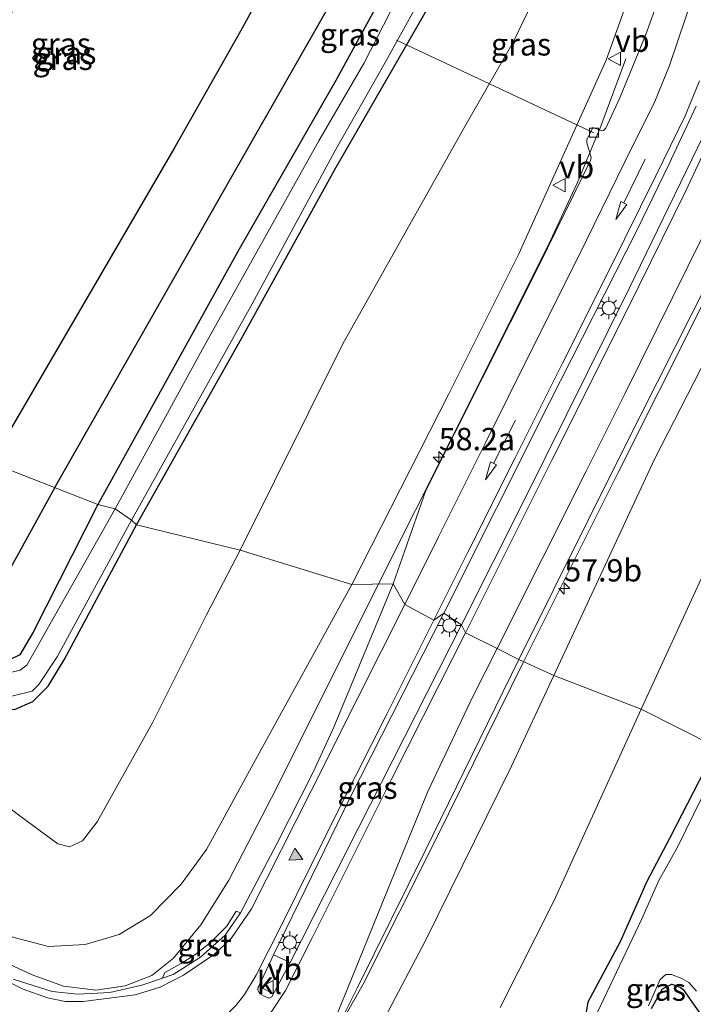
# Model space of a CAD drawing. Units: metres. Extents: x 100277 to 109942, y 499998 to 506250.
# Drawn here: x 108829 to 108905, y 502336 to 502446 of the extents above; entities that cross this region are included whole.
import ezdxf
from ezdxf.enums import TextEntityAlignment as Align

# ---------------------------------------------------------------- set-up
doc = ezdxf.new("R2010")
doc.units = ezdxf.units.M
doc.layers.get('0').update_dxf_attribs({"lineweight": 25})
for name, color, linetype, lineweight in [('B-ME-AL-OVERIG-L-B1', 7, 'Continuous', 18), ('B-ME-AM-KILOMETR-S-B1', 7, 'Continuous', 18), ('B-ME-BV-GELEIDECONSTRUCTIE-GELEIDERAIL-L-B1', 213, 'BV-GELEIDERAIL', 18), ('B-ME-GW-KRUINLIJN-L-B1', 93, 'Continuous', 18), ('B-ME-GW-TEENLIJN-L-B1', 93, 'Continuous', 18), ('B-ME-IE-GRASLAND-GV-B6', 93, 'Continuous', 18), ('B-ME-IE-GRONDWERKLIJN-GROND_INGERICHT-GV-B6', 253, 'Continuous', 18), ('B-ME-IE-HULPGEOMETRIE-L-B1', 53, 'Continuous', 18), ('B-ME-IE-MEUBILAIR_WEGMEUBILAIR-LICHTMAST-S-B1', 8, 'Continuous', 18), ('B-ME-OG-WATER-GV-B6', 153, 'Continuous', 18), ('B-ME-VH-VERH_SOORT-BITUMEN-GV-B6', 8, 'IE-TERREINAFSCHEIDING-NATUURLIJK-HOUTWAL', 18), ('B-ME-VH-VERH_SOORT-GV-B6', 8, 'Continuous', 18), ('B-ME-VH-VERH_SOORT-KLINKERS-GV-B6', 8, 'IE-TERREINAFSCHEIDING-NATUURLIJK-HOUTWAL', 18), ('B-ME-VV-KOLK-S-B1', 8, 'Continuous', 18), ('B-ME-VW-MARKERING-PIJLRD750-S-B1', 7, 'Continuous', 18), ('B-ME-VW-MARKERING-STREEP-015-L-B1', 7, 'Continuous', 18), ('B-ME-VW-MARKERING-VLAKMARK-S-B1', 7, 'Continuous', 18), ('B-ME-VW-MEUBILAIR_WEGMEUBILAIR-VERKEERSBORD-S-B1', 8, 'Continuous', 18)]:
    doc.layers.add(name, color=color, linetype=linetype, lineweight=lineweight)
doc.layers.add('B-ME-GR-BOMENRIJ-L-B1', color=10, linetype='Continuous')
doc.layers.add('B-ME-GW-INSTEEKWATERGANG-L-B1', color=10, linetype='Continuous')
doc.styles.add('NLCS-ISO', font='NLCS-ISO.TTF')
doc.linetypes.add('BV-GELEIDERAIL', pattern='A,10,-3,[108,NLCS.SHX,S=1,R=0,X=0,Y=0],-3', length=16)
doc.linetypes.add('IE-TERREINAFSCHEIDING-NATUURLIJK-HOUTWAL', pattern='A,7,-1.5,[67,NLCS.SHX,S=0.75,R=45,X=0,Y=0],-1.5,7,-1.5,[70,NLCS.SHX,S=0.75,R=0,X=0,Y=0],-1.5', length=20)

# ---------------------------------------------------------------- blocks, each defined once
blk = doc.blocks.new('hecto')
for p, q in [((0, 0.625), (-0.625, 0)), ((0, -0.625), (0, 0.625)), ((-0.625, 0), (0.625, 0)), ((0.625, 0), (0, -0.625))]:
    blk.add_line(p, q)
blk = doc.blocks.new('verfsymbol')
for color in [252, 253]:
    blk.add_hatch(color=color).paths.add_polyline_path([(0.75, -0.625), (0, 0.75), (-0.75, -0.625)])
blk.add_lwpolyline([(0.75, -0.625), (0, 0.75), (-0.75, -0.625)], close=True)
blk = doc.blocks.new('pijl')
for p, q in [((0, 0, 0.1), (5.45, 0, 0.1)), ((7.5, 0, 0.1), (5.45, 0.375, 0.1)), ((5.45, 0.375, 0.1), (5.45, -0.375, 0.1)), ((5.45, -0.375, 0.1), (7.5, 0, 0.1))]:
    blk.add_line(p, q)
blk = doc.blocks.new('lantaarnpaal')
for p, q in [((0, 0.75), (0, 1.25)), ((-0.75, 0), (-1.25, 0)), ((-0.88, 0.88), (-0.53, 0.53)), ((0.53, 0.53), (0.88, 0.88)), ((0.75, 0), (1.25, 0)), ((-0.53, -0.53), (-0.88, -0.88)), ((0, -0.75), (0, -1.25)), ((0.53, -0.53), (0.88, -0.88))]:
    blk.add_line(p, q)
blk.add_circle((0, 0), 0.75)
blk = doc.blocks.new('kolk')
blk.add_lwpolyline([(-0.5, -0.5), (0.5, -0.5), (0.5, 0.5), (-0.5, 0.5)], close=True)
blk = doc.blocks.new('verkeersbord')
for p, q in [((0, 0.75), (-0.75, -0.625)), ((0.75, -0.625), (0, 0.75)), ((-0.75, -0.625), (0.75, -0.625))]:
    blk.add_line(p, q)

msp = doc.modelspace()

# ---------------------------------------------------------------- linework, layer by layer
at = {"layer": 'B-ME-AL-OVERIG-L-B1'}
msp.add_line((108871.368, 502443.81, -1.454), (108893.527, 502433.4, 4.255), dxfattribs=at)
at = {"layer": 'B-ME-BV-GELEIDECONSTRUCTIE-GELEIDERAIL-L-B1'}
for points in [[(108885.627, 502374.041, 5.902), (108896.241, 502395.29, 5.663), (108905.341, 502413.386, 5.24), (108912.464, 502427.894, 4.971), (108917.08, 502437.724, 4.779), (108920.185, 502445.007, 4.639), (108923.499, 502454.088, 4.556), (108925.904, 502461.835, 4.35), (108928.198, 502471.356, 4.038), (108929.553, 502480.23, 3.899), (108930.207, 502489.163, 3.782), (108930.107, 502499.537, 3.462), (108929.28, 502511.425, 3.089), (108928.302, 502520.911, 2.494), (108927.568, 502528.629, 2.004), (108927.057, 502533.656, 1.673)], [(108897.129, 502441.732, 4.158), (108894.294, 502434.155, 4.728), (108891.651, 502427.749, 5.112), (108888.356, 502420.693, 5.455), (108877.641, 502399.33, 5.736), (108869.326, 502382.772, 5.946)], [(108869.326, 502382.772, 5.946), (108857.841, 502359.791, 6.125), (108852.529, 502349.534, 6.189), (108849.386, 502344.508, 6.214), (108846.311, 502340.764, 6.233), (108843.879, 502338.835, 6.275), (108840.9, 502337.653, 6.327), (108837.598, 502337.182, 6.311), (108833.991, 502337.624, 6.363), (108830.469, 502338.908, 6.488), (108824.622, 502341.578, 6.601), (108811.868, 502347.941, 6.806), (108793.047, 502357.875, 7.075), (108775.931, 502367.228, 7.241), (108763.701, 502374.064, 7.378)], [(108758.924, 502366.041, 7.318), (108772.578, 502358.316, 7.255), (108782.69, 502353.037, 7.122), (108795.358, 502346.374, 6.997), (108807.07, 502340.29, 6.9), (108821.005, 502333.143, 6.657), (108832.248, 502327.485, 6.435), (108838.233, 502324.508, 6.308), (108841.255, 502323.144, 6.241), (108843.365, 502322.523, 6.214), (108845.676, 502322.183, 6.175), (108848.738, 502322.094, 6.169), (108851.417, 502322.534, 6.183), (108854.829, 502323.598, 6.175), (108857.696, 502324.98, 6.153), (108860.233, 502326.942, 6.067), (108862.369, 502329.185, 6.036), (108864.188, 502331.777, 5.956), (108867.622, 502337.839, 5.923), (108875.811, 502354.159, 5.906), (108885.627, 502374.041, 5.902)]]:
    msp.add_polyline3d(points, dxfattribs=at)
at = {"layer": 'B-ME-GR-BOMENRIJ-L-B1'}
for points in [[(108832.987, 502393.602, -0.193), (108853.012, 502428.778, -0.035), (108864.229, 502448.434, -0.046), (108867.82, 502455.898, -0.083), (108870.617, 502463.056, -0.136), (108872.67, 502470.92, -0.158), (108870.823, 502477.851, -0.18), (108865.317, 502483.719, -0.174), (108858.025, 502485.737, -0.183), (108851.116, 502482.271, -0.216), (108839.016, 502471.685, -0.208), (108828.067, 502459.85, -0.238), (108823.507, 502453.463, -0.261), (108815.082, 502439.979, -0.33), (108795.246, 502408.381, -0.331)], [(108802.702, 502405.462, -0.182), (108817.727, 502429.466, -0.083), (108829.603, 502449.342, -0.055), (108834.14, 502455.825, -0.072), (108838.894, 502461.822, -0.08), (108843.829, 502466.853, -0.055), (108849.576, 502472.149, -0.041), (108855.28, 502476.79, -0.077), (108860.154, 502479.04, -0.06), (108864.495, 502475.129, 0.031), (108865.682, 502470.58, -0.024), (108864.176, 502464.93, -0.058), (108861.395, 502458.593, 0.023), (108853.855, 502444.821, 0.076), (108846.456, 502431.818, 0.104), (108825.825, 502396.406, -0.097)], [(108832.987, 502393.602, -0.193), (108825.867, 502380.692, -0.338), (108804.421, 502392.379, -0.1), (108790.196, 502400.442, -0.366), (108795.246, 502408.381, -0.331)]]:
    msp.add_polyline3d(points, dxfattribs=at)
at = {"layer": 'B-ME-GW-INSTEEKWATERGANG-L-B1'}
for points in [[(108870.206, 502449.667, -0.358), (108864.553, 502439.277, -0.305), (108853.534, 502420.097, -0.389), (108837.823, 502391.708, -0.43)], [(108842.167, 502389.401, -1.058), (108853.955, 502410.315, -1.185), (108864.443, 502429.296, -1.006), (108874.906, 502447.475, -0.942)], [(108837.823, 502391.708, -0.43), (108830.576, 502377.377, -0.61), (108829.054, 502374.834, -0.671), (108827.906, 502374.273, -0.693), (108825.729, 502374.695, -0.709), (108823.105, 502376.049, -0.737), (108814.424, 502381.017, -0.646), (108807.307, 502385.015, -0.685), (108805.347, 502385.556, -0.471), (108803.924, 502384.812, -0.33), (108802.738, 502383.172, -0.291), (108802.294, 502381.856, -0.319), (108802.922, 502380.875, -0.3), (108803.388, 502380.496, -0.302), (108809.678, 502376.74, -0.355), (108814.893, 502373.663, -0.524), (108818.984, 502371.998, -0.873), (108823.988, 502369.689, -0.917), (108826.563, 502368.7, -0.959), (108828.472, 502368.676, -0.909), (108830.514, 502369.592, -0.953), (108832.256, 502371.306, -0.945), (108834.04, 502374.254, -0.975), (108842.167, 502389.401, -1.058)], [(108907.292, 502364.47, -0.892), (108902.071, 502354.293, -0.831), (108899.486, 502349.389, -0.79), (108896.486, 502342.601, -0.815), (108892.855, 502335.824, -0.84), (108892.645, 502334.752, -0.859)], [(108900.011, 502335.1, -1.128), (108901.246, 502337.324, -1.15), (108902.287, 502337.853, -1.158), (108903.225, 502337.523, -1.164), (108903.543, 502337.242, -1.164), (108906.563, 502332.976, -1.164)]]:
    msp.add_polyline3d(points, dxfattribs=at)
at = {"layer": 'B-ME-GW-KRUINLIJN-L-B1'}
for points in [[(108889.017, 502372.498, 4.948), (108900.317, 502396.8, 4.748), (108914.39, 502424.204, 4.272), (108922.981, 502443.05, 3.913), (108926.519, 502453.27, 3.799), (108929.544, 502462.619, 3.596), (108931.614, 502473.643, 3.309), (108933.098, 502484.354, 3.067), (108933.221, 502499.764, 2.725), (108931.921, 502516.79, 2.079), (108929.386, 502531.931, 1.723), (108927.055, 502546.318, 1.153), (108924.716, 502560.2, 0.824), (108923.17, 502571.593, 0.619), (108922.891, 502580.468, 0.507), (108923.326, 502590.29, 0.402), (108924.163, 502605.066, 0.265), (108925.749, 502617.141, 0.223), (108928.538, 502627.899, 0.084), (108931.452, 502634.48, -0.069), (108935.07, 502641.071, -0.174)], [(108866.361, 502382.731, 5.123), (108877.245, 502404.126, 4.984), (108885.094, 502419.827, 4.801), (108890.226, 502431.194, 4.403), (108894.914, 502441.584, 4.049), (108897.647, 502449.221, 3.724), (108899.684, 502456.99, 3.201), (108900.776, 502465.62, 2.886), (108900.701, 502472.89, 2.594), (108898.992, 502481.299, 2.383), (108895.571, 502487.45, 1.999), (108889.425, 502494.923, 1.581), (108883.426, 502500.484, 1.247), (108882.591, 502501.436, 1.133)], [(108866.361, 502382.731, 5.123), (108855.54, 502363.013, 5.089), (108850.046, 502352.953, 5.125), (108847.198, 502349.062, 5.167), (108843.752, 502345.542, 5.28), (108840.241, 502343.415, 5.339), (108836.39, 502342.286, 5.435), (108832.3, 502342.073, 5.571), (108828.3, 502343.133, 5.693), (108821.692, 502346.431, 5.787), (108807.165, 502353.801, 6.092), (108791.386, 502362.16, 6.252), (108778.708, 502369.241, 6.41), (108768.785, 502374.719, 6.513), (108768.054, 502374.761, 6.557), (108766.606, 502374.071, 6.518)], [(108870.093, 502334.159, 5.125), (108874.635, 502342.735, 4.992), (108884.262, 502362.309, 5.073), (108889.017, 502372.498, 4.948)]]:
    msp.add_polyline3d(points, dxfattribs=at)
at = {"layer": 'B-ME-GW-TEENLIJN-L-B1'}
for points in [[(108831.52, 502490.678, 0.034), (108837.64, 502494.404, -0.213), (108843.55, 502497.584, -0.213), (108849.262, 502500.104, -0.208), (108854.448, 502501.315, -0.216), (108859.599, 502502.086, -0.266), (108864.895, 502502.567, -0.216), (108869.75, 502501.897, -0.172), (108873.651, 502500.374, -0.158), (108877.523, 502498.134, -0.174), (108880.453, 502496.235, -0.25), (108883.512, 502493.342, -0.344), (108886.834, 502488.515, -0.364), (108889.688, 502483.712, -0.33), (108891.565, 502478.571, -0.269), (108892.537, 502473.516, -0.233), (108892.757, 502467.749, -0.222), (108892.092, 502461.799, -0.216), (108889.946, 502455.136, -0.186), (108887.7, 502450.278, -0.124), (108884.478, 502443.605, -0.147), (108879.037, 502434.112, -0.136), (108865.354, 502409.719, -0.392), (108853.82, 502386.577, -0.147)], [(108757.2, 502379.666, 0.352), (108760.473, 502385.319, 0.476), (108762.376, 502387.246, 0.357), (108764.712, 502388.51, 0.299), (108767.07, 502389.066, 0.271), (108769.166, 502388.59, 0.24), (108780.878, 502381.934, 0.254), (108793.107, 502375.403, 0.182), (108802.155, 502370.739, -0.006), (108812.843, 502366.29, -0.302), (108819.977, 502362.816, -0.28), (108825.492, 502359.42, -0.277), (108829.23, 502356.629, -0.272), (108833.34, 502353.599, -0.178), (108834.643, 502353.265, -0.172), (108836.112, 502353.943, -0.175), (108837.738, 502356.063, -0.211), (108843.997, 502367.259, -0.283), (108850.047, 502379.291, -0.255), (108853.82, 502386.577, -0.147)], [(108906.674, 502385.69, -0.046), (108898.853, 502368.711, -0.059)], [(108898.853, 502368.711, -0.059), (108889.028, 502347.177, -0.178), (108882.995, 502335.225, -0.039)]]:
    msp.add_polyline3d(points, dxfattribs=at)
at = {"layer": 'B-ME-IE-GRASLAND-GV-B6'}
for points in [[(108874.34, 502454.228, -1.652), (108867.691, 502441.216, -1.652), (108862.661, 502432.516, -1.652), (108849.82, 502409.554, -1.652), (108839.776, 502391.209, -1.557), (108837.823, 502391.708, -0.43), (108853.534, 502420.097, -0.389), (108864.553, 502439.277, -0.305), (108870.206, 502449.667, -0.358)], [(108870.206, 502449.667, -0.358), (108864.553, 502439.277, -0.305), (108853.534, 502420.097, -0.389), (108837.823, 502391.708, -0.43), (108789.864, 502410.489, -0.668)], [(108874.906, 502447.475, -0.942), (108864.443, 502429.296, -1.006), (108853.955, 502410.315, -1.185), (108842.167, 502389.401, -1.058), (108841.613, 502389.928, -1.557), (108855.167, 502414.233, -1.658), (108864.457, 502431.376, -1.658), (108870.075, 502441.325, -1.658), (108874.891, 502449.984, -1.658)], [(108887.7, 502450.278, -0.124), (108884.478, 502443.605, -0.147), (108879.037, 502434.112, -0.136), (108865.354, 502409.719, -0.392), (108853.82, 502386.577, -0.147), (108842.167, 502389.401, -1.058), (108853.955, 502410.315, -1.185), (108864.443, 502429.296, -1.006), (108874.906, 502447.475, -0.942)], [(108853.82, 502386.577, -0.147), (108865.354, 502409.719, -0.392), (108879.037, 502434.112, -0.136), (108884.478, 502443.605, -0.147), (108887.7, 502450.278, -0.124)], [(108901.303, 502449.864, 3.771), (108899.36, 502444.443, 4.044), (108896.436, 502437.34, 4.255), (108894.865, 502433.935, 4.331), (108894.618, 502433.685, 4.325), (108894.427, 502433.646, 4.325), (108893.421, 502434.009, 4.267), (108892.752, 502432.615, 4.325), (108892.731, 502432.286, 4.339), (108893.208, 502430.66, 4.475), (108893.133, 502430.316, 4.475), (108887.346, 502418.494, 4.806), (108874.65, 502393.265, 5.085), (108870.976, 502382.795, 5.264), (108866.361, 502382.731, 5.123)], [(108897.647, 502449.221, 3.724), (108894.914, 502441.584, 4.049), (108890.226, 502431.194, 4.403), (108885.094, 502419.827, 4.801), (108877.245, 502404.126, 4.984), (108866.361, 502382.731, 5.123), (108853.82, 502386.577, -0.147)], [(108866.361, 502382.731, 5.123), (108877.245, 502404.126, 4.984), (108885.094, 502419.827, 4.801), (108890.226, 502431.194, 4.403), (108894.914, 502441.584, 4.049), (108897.647, 502449.221, 3.724)], [(108907.719, 502436.975, 4.244), (108897.487, 502415.955, 4.784), (108885.765, 502392.341, 5.204), (108878.644, 502378.196, 5.413), (108876.672, 502379.504, 5.43), (108888.557, 502403.152, 5.112), (108898.37, 502422.51, 4.787), (108901.997, 502429.921, 4.573), (108905.002, 502436.398, 4.406)], [(108914.39, 502424.204, 4.272), (108900.317, 502396.8, 4.748), (108889.017, 502372.498, 4.948), (108885.095, 502374.283, 5.183), (108896.759, 502397.765, 4.87), (108906.52, 502417.042, 4.425)], [(108906.674, 502385.69, -0.046), (108898.853, 502368.711, -0.059), (108889.017, 502372.498, 4.948), (108900.317, 502396.8, 4.748), (108914.39, 502424.204, 4.272)], [(108789.864, 502410.489, -0.668), (108837.823, 502391.708, -0.43), (108830.576, 502377.377, -0.61), (108829.054, 502374.834, -0.671)], [(108837.823, 502391.708, -0.43), (108839.776, 502391.209, -1.557), (108829.859, 502373.64, -1.557), (108829.117, 502373.097, -1.557), (108827.734, 502372.748, -1.557)], [(108829.054, 502374.834, -0.671), (108830.576, 502377.377, -0.61), (108837.823, 502391.708, -0.43)], [(108828.316, 502370.216, -1.557), (108830.438, 502370.724, -1.557), (108831.221, 502371.469, -1.557), (108833.278, 502374.61, -1.557), (108841.613, 502389.928, -1.557), (108842.167, 502389.401, -1.058), (108834.04, 502374.254, -0.975), (108832.256, 502371.306, -0.945), (108830.514, 502369.592, -0.953), (108828.472, 502368.676, -0.909)], [(108828.472, 502368.676, -0.909), (108830.514, 502369.592, -0.953), (108832.256, 502371.306, -0.945), (108834.04, 502374.254, -0.975), (108842.167, 502389.401, -1.058), (108853.82, 502386.577, -0.147), (108850.047, 502379.291, -0.255), (108843.997, 502367.259, -0.283), (108837.738, 502356.063, -0.211), (108836.112, 502353.943, -0.175), (108834.643, 502353.265, -0.172), (108833.34, 502353.599, -0.178), (108829.23, 502356.629, -0.272), (108825.492, 502359.42, -0.277)], [(108825.492, 502359.42, -0.277), (108829.23, 502356.629, -0.272), (108833.34, 502353.599, -0.178), (108834.643, 502353.265, -0.172), (108836.112, 502353.943, -0.175), (108837.738, 502356.063, -0.211), (108843.997, 502367.259, -0.283), (108850.047, 502379.291, -0.255), (108853.82, 502386.577, -0.147)], [(108853.82, 502386.577, -0.147), (108866.361, 502382.731, 5.123), (108855.54, 502363.013, 5.089), (108850.046, 502352.953, 5.125), (108847.198, 502349.062, 5.167), (108843.752, 502345.542, 5.28), (108840.241, 502343.415, 5.339), (108836.39, 502342.286, 5.435), (108832.3, 502342.073, 5.571), (108828.3, 502343.133, 5.693)], [(108907.292, 502364.47, -0.892), (108898.853, 502368.711, -0.059), (108906.674, 502385.69, -0.046)], [(108828.3, 502343.133, 5.693), (108832.3, 502342.073, 5.571), (108836.39, 502342.286, 5.435), (108840.241, 502343.415, 5.339), (108843.752, 502345.542, 5.28), (108847.198, 502349.062, 5.167), (108850.046, 502352.953, 5.125), (108855.54, 502363.013, 5.089), (108866.361, 502382.731, 5.123), (108870.976, 502382.795, 5.264)], [(108870.976, 502382.795, 5.264), (108864.324, 502366.716, 5.289), (108862.02, 502361.642, 5.286), (108857.968, 502353.665, 5.336), (108853.844, 502345.874, 5.397), (108853.374, 502346.059, 5.396), (108852.295, 502344.35, 5.399), (108850.447, 502342.502, 5.441), (108848.737, 502341.136, 5.463), (108847.201, 502340.161, 5.51), (108845.356, 502339.154, 5.516), (108845.091, 502338.539, 5.589), (108842.783, 502337.744, 5.607), (108839.163, 502336.899, 5.676), (108835.567, 502336.717, 5.748), (108832.693, 502337.018, 5.784), (108828.31, 502338.426, 5.851)], [(108876.672, 502379.504, 5.43), (108878.644, 502378.196, 5.413), (108859.41, 502340.284, 5.494), (108857.567, 502341.15, 5.532), (108866.175, 502358.82, 5.488), (108876.672, 502379.504, 5.43)], [(108865.131, 502333.73, 5.264), (108866.969, 502337.469, 5.258), (108874.599, 502352.813, 5.206), (108885.095, 502374.283, 5.183)], [(108885.095, 502374.283, 5.183), (108889.017, 502372.498, 4.948), (108884.262, 502362.309, 5.073), (108874.635, 502342.735, 4.992), (108870.093, 502334.159, 5.125)], [(108870.093, 502334.159, 5.125), (108874.635, 502342.735, 4.992), (108884.262, 502362.309, 5.073), (108889.017, 502372.498, 4.948)], [(108889.017, 502372.498, 4.948), (108898.853, 502368.711, -0.059), (108889.028, 502347.177, -0.178), (108882.995, 502335.225, -0.039)], [(108882.995, 502335.225, -0.039), (108889.028, 502347.177, -0.178), (108898.853, 502368.711, -0.059), (108907.292, 502364.47, -0.892), (108902.071, 502354.293, -0.831), (108899.486, 502349.389, -0.79), (108896.486, 502342.601, -0.815), (108892.855, 502335.824, -0.84), (108892.645, 502334.752, -0.859)], [(108892.645, 502334.752, -0.859), (108892.855, 502335.824, -0.84), (108896.486, 502342.601, -0.815), (108899.486, 502349.389, -0.79), (108902.071, 502354.293, -0.831), (108907.292, 502364.47, -0.892)], [(108908.334, 502364.319, -1.54), (108902.935, 502353.287, -1.54), (108900.836, 502349.481, -1.54), (108898.902, 502345.198, -1.54), (108893.915, 502334.711, -1.54)], [(108899.651, 502335.415, -1.54), (108900.976, 502338.387, -1.54), (108901.595, 502338.934, -1.54), (108902.248, 502338.929, -1.54), (108903.409, 502338.499, -1.54), (108904.204, 502338.017, -1.54), (108905.061, 502337.059, -1.54)], [(108906.563, 502332.976, -1.164), (108903.543, 502337.242, -1.164), (108903.225, 502337.523, -1.164), (108902.287, 502337.853, -1.158), (108901.246, 502337.324, -1.15), (108900.011, 502335.1, -1.128)]]:
    msp.add_polyline3d(points, dxfattribs=at)
at = {"layer": 'B-ME-IE-GRONDWERKLIJN-GROND_INGERICHT-GV-B6'}
msp.add_polyline3d([(108900.011, 502335.1, -1.128), (108901.246, 502337.324, -1.15), (108902.287, 502337.853, -1.158), (108903.225, 502337.523, -1.164), (108903.543, 502337.242, -1.164), (108906.563, 502332.976, -1.164)], dxfattribs=at)
at = {"layer": 'B-ME-IE-HULPGEOMETRIE-L-B1'}
msp.add_polyline3d([(108907.292, 502364.47, -0.892), (108898.853, 502368.711, -0.059), (108889.017, 502372.498, 4.948), (108885.095, 502374.283, 5.183), (108882.679, 502375.543, 5.326), (108879.094, 502377.28, 5.41), (108878.644, 502378.196, 5.413), (108876.672, 502379.504, 5.43), (108875.56, 502378.704, 5.373), (108872.298, 502380.476, 5.291), (108870.976, 502382.795, 5.264), (108866.361, 502382.731, 5.123), (108853.82, 502386.577, -0.147), (108842.167, 502389.401, -1.058), (108841.613, 502389.928, -1.557), (108839.776, 502391.209, -1.557), (108837.823, 502391.708, -0.43), (108789.864, 502410.489, -0.668)], dxfattribs=at)
at = {"layer": 'B-ME-OG-WATER-GV-B6'}
for points in [[(108874.891, 502449.984, -1.658), (108870.075, 502441.325, -1.658), (108864.457, 502431.376, -1.658), (108855.167, 502414.233, -1.658), (108841.613, 502389.928, -1.557), (108839.776, 502391.209, -1.557), (108849.82, 502409.554, -1.652), (108862.661, 502432.516, -1.652), (108867.691, 502441.216, -1.652), (108874.34, 502454.228, -1.652)], [(108839.776, 502391.209, -1.557), (108841.613, 502389.928, -1.557), (108833.278, 502374.61, -1.557), (108831.221, 502371.469, -1.557), (108830.438, 502370.724, -1.557), (108828.316, 502370.216, -1.557), (108827.086, 502369.94, -1.557), (108825.806, 502370.286, -1.557), (108817.708, 502374.755, -1.557), (108806.024, 502381.27, -1.557), (108805.488, 502381.61, -1.557), (108805.065, 502382.075, -1.557), (108805.049, 502382.531, -1.557), (108805.266, 502383.08, -1.557), (108805.716, 502383.712, -1.557), (108806.34, 502383.858, -1.557), (108813.458, 502379.863, -1.557), (108821.981, 502374.859, -1.557), (108824.506, 502373.615, -1.557), (108826.18, 502372.953, -1.557), (108827.734, 502372.748, -1.557), (108829.117, 502373.097, -1.557), (108829.859, 502373.64, -1.557), (108839.776, 502391.209, -1.557)], [(108893.915, 502334.711, -1.54), (108898.902, 502345.198, -1.54), (108900.836, 502349.481, -1.54), (108902.935, 502353.287, -1.54), (108908.334, 502364.319, -1.54)], [(108905.061, 502337.059, -1.54), (108904.204, 502338.017, -1.54), (108903.409, 502338.499, -1.54), (108902.248, 502338.929, -1.54), (108901.595, 502338.934, -1.54), (108900.976, 502338.387, -1.54), (108899.651, 502335.415, -1.54)]]:
    msp.add_polyline3d(points, dxfattribs=at)
at = {"layer": 'B-ME-VH-VERH_SOORT-BITUMEN-GV-B6'}
for points in [[(108905.002, 502436.398, 4.406), (108901.997, 502429.921, 4.573), (108898.37, 502422.51, 4.787), (108888.557, 502403.152, 5.112), (108876.672, 502379.504, 5.43), (108875.56, 502378.704, 5.373), (108872.298, 502380.476, 5.291), (108870.976, 502382.795, 5.264), (108874.65, 502393.265, 5.085), (108887.346, 502418.494, 4.806), (108893.133, 502430.316, 4.475), (108893.208, 502430.66, 4.475), (108892.731, 502432.286, 4.339), (108892.752, 502432.615, 4.325), (108893.421, 502434.009, 4.267), (108894.427, 502433.646, 4.325), (108894.618, 502433.685, 4.325), (108894.865, 502433.935, 4.331), (108896.436, 502437.34, 4.255), (108899.36, 502444.443, 4.044), (108901.303, 502449.864, 3.771)], [(108906.52, 502417.042, 4.425), (108896.759, 502397.765, 4.87), (108885.095, 502374.283, 5.183), (108882.679, 502375.543, 5.326), (108879.094, 502377.28, 5.41), (108878.644, 502378.196, 5.413), (108885.765, 502392.341, 5.204), (108897.487, 502415.955, 4.784), (108907.719, 502436.975, 4.244)], [(108828.31, 502338.426, 5.851), (108832.693, 502337.018, 5.784), (108835.567, 502336.717, 5.748), (108839.163, 502336.899, 5.676), (108842.783, 502337.744, 5.607), (108845.091, 502338.539, 5.589), (108846.287, 502338.951, 5.579), (108849.374, 502340.889, 5.535), (108852.121, 502343.342, 5.469), (108853.844, 502345.874, 5.397), (108857.968, 502353.665, 5.336), (108862.02, 502361.642, 5.286), (108864.324, 502366.716, 5.289), (108870.976, 502382.795, 5.264)], [(108870.976, 502382.795, 5.264), (108872.298, 502380.476, 5.291), (108875.56, 502378.704, 5.373), (108876.672, 502379.504, 5.43), (108866.175, 502358.82, 5.488), (108857.567, 502341.15, 5.532), (108855.89, 502337.63, 5.552), (108855.838, 502337.498, 5.552), (108855.784, 502337.189, 5.552), (108856.006, 502336.765, 5.555), (108856.588, 502336.46, 5.532), (108857.068, 502336.294, 5.505), (108857.378, 502336.415, 5.505), (108859.41, 502340.284, 5.494), (108878.644, 502378.196, 5.413), (108879.094, 502377.28, 5.41), (108882.679, 502375.543, 5.326), (108885.095, 502374.283, 5.183), (108874.599, 502352.813, 5.206), (108866.969, 502337.469, 5.258), (108865.131, 502333.73, 5.264)]]:
    msp.add_polyline3d(points, dxfattribs=at)
at = {"layer": 'B-ME-VH-VERH_SOORT-GV-B6'}
msp.add_polyline3d([(108853.844, 502345.874, 5.397), (108852.121, 502343.342, 5.469), (108849.374, 502340.889, 5.535), (108846.287, 502338.951, 5.579), (108845.091, 502338.539, 5.589), (108845.356, 502339.154, 5.516), (108847.201, 502340.161, 5.51), (108848.737, 502341.136, 5.463), (108850.447, 502342.502, 5.441), (108852.295, 502344.35, 5.399), (108853.374, 502346.059, 5.396), (108853.844, 502345.874, 5.397)], dxfattribs=at)
at = {"layer": 'B-ME-VH-VERH_SOORT-KLINKERS-GV-B6'}
msp.add_polyline3d([(108859.41, 502340.284, 5.494), (108857.378, 502336.415, 5.505), (108857.068, 502336.294, 5.505), (108856.588, 502336.46, 5.532), (108856.006, 502336.765, 5.555), (108855.784, 502337.189, 5.552), (108855.838, 502337.498, 5.552), (108855.89, 502337.63, 5.552), (108857.567, 502341.15, 5.532), (108859.41, 502340.284, 5.494)], dxfattribs=at)
at = {"layer": 'B-ME-VW-MARKERING-STREEP-015-L-B1'}
for points in [[(108904.7073, 502448.9958, 3.8989), (108902.006, 502440.964, 4.192), (108900.3807, 502436.9196, 4.3145), (108897.042, 502430.251, 4.524), (108891.84, 502419.621, 4.783), (108886.564, 502409.077, 4.979), (108881.325, 502398.531, 5.106), (108876.076, 502388.068, 5.228), (108872.298, 502380.476, 5.291)], [(108905.399, 502439.238, 4.355), (108903.7773, 502435.317, 4.4652), (108900.483, 502428.58, 4.66), (108895.272, 502418.08, 4.903), (108889.958, 502407.468, 5.093), (108884.677, 502396.916, 5.213), (108879.388, 502386.358, 5.319), (108875.56, 502378.704, 5.373)], [(108879.094, 502377.28, 5.41), (108883.965, 502386.999, 5.325), (108888.833, 502396.748, 5.19), (108893.711, 502406.44, 5.022), (108898.561, 502416.187, 4.806), (108903.859, 502426.903, 4.544), (108908.472, 502436.758, 4.26)], [(108882.679, 502375.543, 5.326), (108887.81, 502385.737, 5.229), (108892.641, 502395.454, 5.091), (108897.05, 502404.179, 4.936), (108902.34, 502414.925, 4.704), (108907.652, 502425.652, 4.471)], [(108872.298, 502380.476, 5.291), (108867.03, 502370.008, 5.312), (108861.767, 502359.554, 5.29), (108855.075, 502346.32, 5.363)], [(108875.56, 502378.704, 5.373), (108870.298, 502368.247, 5.377), (108865.052, 502357.782, 5.374), (108858.534, 502344.626, 5.435)], [(108861.85, 502342.986, 5.359), (108865.907, 502351.056, 5.352), (108870.783, 502360.769, 5.446), (108876.142, 502371.459, 5.438), (108879.094, 502377.28, 5.41)], [(108867.144, 502340.449, 5.18), (108870.352, 502348.41, 5.24), (108874.866, 502359.474, 5.362), (108879.958, 502370.23, 5.351), (108882.679, 502375.543, 5.326)], [(108855.075, 502346.32, 5.363), (108852.8124, 502342.9864, 5.4156), (108850.935, 502341.2, 5.437), (108847.4499, 502338.8718, 5.4933), (108844.823, 502337.521, 5.533), (108842.0205, 502336.6625, 5.5798), (108836.172, 502335.889, 5.674), (108834.156, 502335.9142, 5.7052), (108832.1763, 502336.2959, 5.7365), (108829.4268, 502337.2707, 5.7817), (108826.817, 502338.574, 5.827), (108817.93, 502343.088, 5.961), (108809.989, 502347.233, 6.074), (108799.394, 502352.795, 6.228), (108788.88, 502358.456, 6.353), (108779.24, 502363.728, 6.441), (108771.369, 502368.073, 6.514), (108762.9512, 502372.805, 6.6223)], [(108861.85, 502342.986, 5.359), (108858.913, 502337.123, 5.41), (108857.3079, 502334.7037, 5.4315), (108856.127, 502333.484, 5.444), (108852.3513, 502330.8026, 5.484), (108849.437, 502329.389, 5.512), (108847.1991, 502328.7581, 5.5412), (108843.659, 502328.244, 5.586), (108841.3117, 502328.375, 5.6145), (108838.135, 502329.359, 5.658), (108837.964, 502329.424, 5.657), (108834.384, 502331.186, 5.728), (108825.479, 502335.72, 5.888), (108816.578, 502340.23, 6.025), (108808.615, 502344.401, 6.139), (108797.946, 502349.899, 6.291), (108787.382, 502355.542, 6.41), (108777.732, 502360.773, 6.514), (108769.755, 502365.279, 6.581), (108761.2983, 502370.0285, 6.6777)], [(108759.6395, 502367.2422, 6.6307), (108768.083, 502362.525, 6.525), (108776.258, 502357.993, 6.458), (108785.966, 502352.712, 6.357), (108796.597, 502346.969, 6.24), (108807.311, 502341.404, 6.099), (108815.347, 502337.259, 5.99), (108824.274, 502332.676, 5.831), (108832.988, 502328.271, 5.676), (108835.684, 502326.908, 5.616), (108839.297, 502325.154, 5.555), (108841.3607, 502324.2185, 5.5273), (108843.5113, 502323.5051, 5.4996), (108845.0648, 502323.2032, 5.4803), (108846.646, 502323.139, 5.461), (108849.4476, 502323.3399, 5.4337), (108852.2272, 502323.7449, 5.4064), (108853.6962, 502324.1186, 5.3917), (108855.101, 502324.688, 5.377), (108857.3775, 502326.0558, 5.3334), (108860.845, 502328.868, 5.26), (108862.809, 502331.1318, 5.2337), (108864.831, 502334.794, 5.197), (108867.144, 502340.449, 5.18)], [(108838.135, 502329.359, 5.658), (108841.2773, 502328.6771, 5.6213), (108843.393, 502328.87, 5.597), (108846.6447, 502330.0081, 5.5541), (108848.412, 502330.985, 5.529), (108850.4805, 502332.6426, 5.5132), (108853.357, 502335.501, 5.489), (108854.2836, 502336.6699, 5.4842), (108855.618, 502338.848, 5.476), (108858.534, 502344.626, 5.435)]]:
    msp.add_polyline3d(points, dxfattribs=at)

# ---------------------------------------------------------------- block references
at = {"layer": 'B-ME-AM-KILOMETR-S-B1', "rotation": 90}
for p in [(108876.116, 502397.006, 5.204), (108890.208, 502382.271, 5.129)]:
    msp.add_blockref('hecto', p, dxfattribs=at)
at = {"layer": 'B-ME-IE-MEUBILAIR_WEGMEUBILAIR-LICHTMAST-S-B1', "rotation": 90}
for p in [(108895.195, 502413.749, 4.918), (108877.298, 502378.106, 5.458), (108859.381, 502342.529, 5.491)]:
    msp.add_blockref('lantaarnpaal', p, dxfattribs=at)
at = {"layer": 'B-ME-VV-KOLK-S-B1', "rotation": 90}
msp.add_blockref('kolk', (108893.539, 502433.446, 4.342), dxfattribs=at)
at = {"layer": 'B-ME-VW-MARKERING-PIJLRD750-S-B1'}
for p, rotation in [((108899.269, 502430.448, 4.553), 244.159), ((108884.712, 502401.167, 5.108), 243.274)]:
    msp.add_blockref('pijl', p, dxfattribs=dict(at, rotation=rotation))
at = {"layer": 'B-ME-VW-MARKERING-VLAKMARK-S-B1', "rotation": 243.388}
msp.add_blockref('verfsymbol', (108860.163, 502352.1707, 5.388), dxfattribs=at)
at = {"layer": 'B-ME-VW-MEUBILAIR_WEGMEUBILAIR-VERKEERSBORD-S-B1', "rotation": 90}
for p in [(108895.896, 502441.726, 4.119), (108889.672, 502427.539, 4.617), (108856.872, 502337.523, 5.582)]:
    msp.add_blockref('verkeersbord', p, dxfattribs=at)

# ---------------------------------------------------------------- texts
at = {"layer": 'B-ME-AM-KILOMETR-S-B1', "ltscale": 0.2, "style": 'NLCS-ISO'}
for s, p in [('58.2a', (108876.116, 502397.006, 5.204)), ('57.9b', (108890.208, 502382.271, 5.129))]:
    msp.add_text(s, height=2.5, dxfattribs=at).set_placement(p, align=Align.BOTTOM_LEFT)
at = {"layer": 'B-ME-IE-GRASLAND-GV-B6', "ltscale": 0.2, "style": 'NLCS-ISO'}
for p in [(108866.148, 502444.4505), (108833.68, 502443.3965), (108885.349, 502443.3455), (108834.283, 502442.369), (108833.878, 502441.718), (108868.1055, 502359.894), (108900.4895, 502337.2385)]:
    msp.add_text('gras', height=2.5, dxfattribs=at).set_placement(p, align=Align.MIDDLE_CENTER)
at = {"layer": 'B-ME-VH-VERH_SOORT-GV-B6', "ltscale": 0.2, "style": 'NLCS-ISO'}
msp.add_text('grst', height=2.5, dxfattribs=at).set_placement((108849.8309, 502342.2359), align=Align.MIDDLE_CENTER)
at = {"layer": 'B-ME-VH-VERH_SOORT-KLINKERS-GV-B6', "ltscale": 0.2, "style": 'NLCS-ISO'}
msp.add_text('kl', height=2.5, dxfattribs=at).set_placement((108857.0939, 502337.9969), align=Align.MIDDLE_CENTER)
at = {"layer": 'B-ME-VW-MEUBILAIR_WEGMEUBILAIR-VERKEERSBORD-S-B1', "ltscale": 0.2, "style": 'NLCS-ISO'}
for p in [(108895.896, 502441.726, 4.119), (108889.672, 502427.539, 4.617), (108856.872, 502337.523, 5.582)]:
    msp.add_text('vb', height=2.5, dxfattribs=at).set_placement(p, align=Align.BOTTOM_LEFT)

doc.saveas('drawing.dxf')
